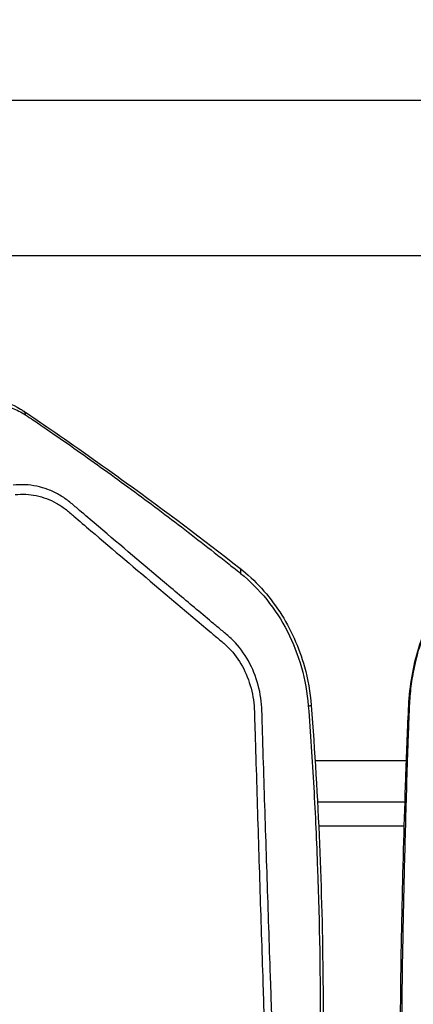
# Model space of a CAD drawing. Units: millimetres. Extents: x -6332 to 6331, y -5079 to 5084.
# Drawn here: x -3034 to -2953, y 2217 to 2419 of the extents above; entities that cross this region are included whole.
import ezdxf

# ---------------------------------------------------------------- set-up
doc = ezdxf.new("R2010")
doc.units = ezdxf.units.MM
doc.header["$LTSCALE"] = 20
doc.linetypes.add('HIDDEN', pattern=[9.525, 6.35, -3.175])
doc.layers.add('2d', color=230, linetype='Continuous')
doc.layers.add('ASTMF3101-TrainingEnvelope_Hatch', color=222, linetype='HIDDEN')

msp = doc.modelspace()

# ---------------------------------------------------------------- hatches: boundary and pattern name
at = {"layer": 'ASTMF3101-TrainingEnvelope_Hatch'}
h = msp.add_hatch(dxfattribs=at)
h.set_pattern_fill('ANSI31', color=256, scale=100, angle=-90)
h.set_pattern_definition([(315, (-3564.52, 2176.9), (224.506, 224.506), [])])
h.paths.add_polyline_path([(-3750.54, 1578.13, 0.414238), (-3660.53, 1668.13), (-3660.53, 1724.74, 0.188396), (-3599.52, 1700.91), (-1969.52, 1700.91, 0.414214), (-1879.52, 1790.91), (-1879.52, 2562.91, 0.414214), (-1969.52, 2652.91), (-3599.52, 2652.91, 0.188396), (-3660.53, 2629.07), (-3660.53, 2720.41, 0.071918), (-3664.21, 2745.91), (-3594.52, 2745.91, 0.414214), (-3544.52, 2795.91), (-3544.52, 2962.91), (-3544.52, 3065.54), (-3544.52, 3181.91, 0.414214), (-3594.52, 3231.91), (-3679.86, 3231.91), (-4209.18, 3231.91), (-4294.52, 3231.91, 0.414214), (-4344.52, 3181.91), (-4344.52, 2962.91), (-4344.52, 2810.46), (-4784.51, 2810.5, 0.414238), (-4874.52, 2720.5), (-4874.52, 1668.22, 0.414189), (-4784.53, 1578.22)])

# ---------------------------------------------------------------- linework, layer by layer
at = {"layer": '2d'}
for p, q in [((-3164.61, 2402.91), (-2819.13, 2402.91)), ((-3164.61, 2370.91), (-2819.13, 2370.91)), ((-2954.63, 2266.91), (-2973.46, 2266.91)), ((-2954.93, 2258.41), (-2972.97, 2258.41)), ((-2954.73, 2258.41), (-2954.73, 2258.41)), ((-2973.31, 2253.45), (-2973.31, 2253.45)), ((-2955.08, 2253.45), (-2972.73, 2253.45)), ((-2954.87, 2253.45), (-2954.87, 2253.45))]:
    msp.add_line(p, q, dxfattribs=at)
for centre, ratio, start_param, end_param in [((-2951.17, 2278.07), 0.067827, 3.141592, 3.414011), ((-2951.19, 2277.62), 0.069475, 3.141593, 3.416834)]:
    msp.add_ellipse(centre, major_axis=(3, -0.15), ratio=ratio, start_param=start_param, end_param=end_param, dxfattribs=at)
at = {"layer": '2d', "extrusion": (0, 0, -1)}
msp.add_ellipse((-2951.2, 2277.4), major_axis=(3, -0.14), ratio=0.069948, start_param=2.864967, end_param=3.141593, dxfattribs=at)
at = {"layer": '2d'}
for points, knots in [([(-3039.56, 2341.4), (-3037.66, 2341.02), (-3035.79, 2340.3), (-3033.84, 2339.15), (-3033.58, 2338.98), (-3033.33, 2338.81)], [0, 0, 0, 0, 0.6083954, 0.6083954, 0.7036622, 0.7036622, 0.7036622, 0.7036622]), ([(-3038.69, 2340.35), (-3037.72, 2340.17), (-3036.75, 2339.88), (-3034.87, 2339.14), (-3033.94, 2338.67), (-3033.06, 2338.11)], [0, 0, 0, 0, 0.5, 0.5, 1, 1, 1, 1]), ([(-3033.32, 2338.81), (-3031.52, 2337.61), (-3029.78, 2336.41), (-3022.73, 2331.57), (-3017.5, 2327.88), (-3004.4, 2318.41), (-2996.58, 2312.55), (-2988.92, 2306.54)], [0, 0, 0, 0, 0.683911, 0.683911, 2.734521, 2.734521, 5.85427, 5.85427, 5.85427, 5.85427]), ([(-3033.06, 2338.11), (-3032.49, 2337.75), (-3032.03, 2337.43), (-3031.09, 2336.8), (-3030.62, 2336.48), (-3029.21, 2335.51), (-3028.27, 2334.87), (-3025.44, 2332.92), (-3023.57, 2331.6), (-3017.97, 2327.65), (-3014.26, 2324.97), (-3006.89, 2319.53), (-3003.23, 2316.78), (-2997.79, 2312.59), (-2995.99, 2311.19), (-2993.29, 2309.07), (-2992.39, 2308.36), (-2990.6, 2306.94), (-2989.72, 2306.25), (-2988.78, 2305.48)], [0, 0, 0, 0, 0.03125, 0.03125, 0.0625, 0.0625, 0.125, 0.125, 0.25, 0.25, 0.5, 0.5, 0.75, 0.75, 0.875, 0.875, 0.9375, 0.9375, 1, 1, 1, 1]), ([(-2995.29, 2199.58), (-2993.75, 2199.58), (-2992.19, 2199.76), (-2989.87, 2200.37), (-2989.11, 2200.62), (-2987.53, 2201.34), (-2986.73, 2201.85), (-2985.71, 2202.75), (-2985.39, 2203.07), (-2984.78, 2203.76), (-2984.5, 2204.13), (-2983.72, 2205.3), (-2983.3, 2206.15), (-2982.66, 2207.93), (-2982.44, 2208.84), (-2982.28, 2210.29), (-2982.26, 2210.79), (-2982.27, 2211.7), (-2982.28, 2212.12), (-2982.34, 2214.23), (-2982.4, 2215.89), (-2982.51, 2219.24), (-2982.57, 2220.91), (-2982.74, 2225.93), (-2982.85, 2229.28), (-2983.19, 2239.31), (-2983.41, 2246), (-2983.84, 2259.37), (-2984.05, 2266.06), (-2984.28, 2273.57), (-2984.3, 2274.41), (-2984.35, 2276.08), (-2984.36, 2276.89), (-2984.5, 2279.59), (-2984.83, 2281.42), (-2985.88, 2284.88), (-2986.59, 2286.51), (-2988.41, 2289.55), (-2989.5, 2290.91), (-2991.35, 2292.66), (-2991.95, 2293.13), (-2993.12, 2294.11), (-2993.71, 2294.6), (-2995.47, 2296.08), (-2996.66, 2297.08), (-3000.19, 2300.03), (-3002.54, 2302), (-3009.57, 2307.92), (-3014.24, 2311.88), (-3020.06, 2316.84), (-3021.22, 2317.83), (-3022.95, 2319.32), (-3023.51, 2319.83), (-3024.83, 2320.85), (-3025.52, 2321.31), (-3026.94, 2322.11), (-3027.67, 2322.45), (-3029.18, 2323.01), (-3029.96, 2323.24), (-3032.33, 2323.74), (-3033.94, 2323.81), (-3035.57, 2323.64)], [0, 0, 0, 0, 0.03125, 0.03125, 0.046875, 0.046875, 0.0625, 0.0625, 0.070312, 0.070312, 0.078125, 0.078125, 0.09375, 0.09375, 0.109375, 0.109375, 0.117187, 0.117187, 0.125, 0.125, 0.15625, 0.15625, 0.1875, 0.1875, 0.25, 0.25, 0.375, 0.375, 0.5, 0.5, 0.515625, 0.515625, 0.53125, 0.53125, 0.5625, 0.5625, 0.59375, 0.59375, 0.625, 0.625, 0.640625, 0.640625, 0.65625, 0.65625, 0.6875, 0.6875, 0.75, 0.75, 0.875, 0.875, 0.90625, 0.90625, 0.921875, 0.921875, 0.9375, 0.9375, 0.953125, 0.953125, 0.96875, 0.96875, 1, 1, 1, 1]), ([(-3035.17, 2321.7), (-3033.71, 2321.85), (-3032.27, 2321.78), (-3030.14, 2321.34), (-3029.43, 2321.13), (-3028.06, 2320.62), (-3027.39, 2320.32), (-3026.09, 2319.6), (-3025.46, 2319.19), (-3024.25, 2318.27), (-3023.68, 2317.75), (-3021.95, 2316.25), (-3020.78, 2315.26), (-3014.96, 2310.3), (-3010.29, 2306.34), (-3003.28, 2300.4), (-3000.94, 2298.42), (-2997.42, 2295.47), (-2996.25, 2294.47), (-2994.5, 2292.99), (-2993.91, 2292.5), (-2992.74, 2291.52), (-2992.13, 2291.04), (-2990.49, 2289.45), (-2989.52, 2288.22), (-2987.9, 2285.47), (-2987.27, 2284), (-2986.33, 2280.86), (-2986.05, 2279.24), (-2985.92, 2276.81), (-2985.91, 2275.96), (-2985.86, 2274.29), (-2985.83, 2273.46), (-2985.6, 2265.94), (-2985.4, 2259.25), (-2984.98, 2245.88), (-2984.77, 2239.19), (-2984.45, 2229.16), (-2984.34, 2225.82), (-2984.18, 2220.8), (-2984.13, 2219.13), (-2984.02, 2215.79), (-2983.96, 2214.11), (-2983.9, 2212.03), (-2983.89, 2211.61), (-2983.88, 2210.81), (-2983.9, 2210.42), (-2984.03, 2209.27), (-2984.21, 2208.52), (-2984.72, 2207.08), (-2985.05, 2206.41), (-2985.64, 2205.48), (-2985.86, 2205.18), (-2986.33, 2204.62), (-2986.58, 2204.35), (-2987.37, 2203.61), (-2987.96, 2203.19), (-2989.28, 2202.53), (-2989.98, 2202.28), (-2992.09, 2201.68), (-2993.55, 2201.49), (-2995, 2201.49)], [0, 0, 0, 0, 0.03125, 0.03125, 0.046875, 0.046875, 0.0625, 0.0625, 0.078125, 0.078125, 0.09375, 0.09375, 0.125, 0.125, 0.25, 0.25, 0.3125, 0.3125, 0.34375, 0.34375, 0.359375, 0.359375, 0.375, 0.375, 0.40625, 0.40625, 0.4375, 0.4375, 0.46875, 0.46875, 0.484375, 0.484375, 0.5, 0.5, 0.625, 0.625, 0.75, 0.75, 0.8125, 0.8125, 0.84375, 0.84375, 0.875, 0.875, 0.882813, 0.882813, 0.890625, 0.890625, 0.90625, 0.90625, 0.921875, 0.921875, 0.929688, 0.929688, 0.9375, 0.9375, 0.953125, 0.953125, 0.96875, 0.96875, 1, 1, 1, 1]), ([(-2988.92, 2306.54), (-2985.78, 2304.07), (-2982.97, 2300.99), (-2978.49, 2294.12), (-2976.75, 2290.26), (-2974.92, 2283.66), (-2974.45, 2280.98), (-2974.25, 2278.3)], [0.000006, 0.000006, 0.000006, 0.000006, 1.268785, 1.268785, 2.527908, 2.527908, 3.335816, 3.335816, 3.335816, 3.335816]), ([(-2988.78, 2305.48), (-2986.84, 2303.9), (-2985.04, 2302.1), (-2981.77, 2298.05), (-2980.35, 2295.86), (-2977.96, 2291.2), (-2976.97, 2288.68), (-2975.53, 2283.55), (-2975.05, 2280.91), (-2974.84, 2278.2)], [0, 0, 0, 0, 0.25, 0.25, 0.5, 0.5, 0.75, 0.75, 1, 1, 1, 1]), ([(-2954.17, 2278.22), (-2953.96, 2282.31), (-2953.26, 2286.39), (-2951.5, 2292.09), (-2950.78, 2293.96), (-2948.25, 2299.35), (-2946.05, 2302.64), (-2943.18, 2305.67), (-2942.85, 2306.01), (-2942.51, 2306.33)], [0, 0, 0, 0, 1.229735, 1.229735, 1.856959, 1.856959, 3.138076, 3.138076, 3.303013, 3.303013, 3.303013, 3.303013]), ([(-2942.72, 2306.02), (-2942.93, 2305.82), (-2943.14, 2305.61), (-2943.55, 2305.18), (-2943.75, 2304.96), (-2944.34, 2304.31), (-2944.73, 2303.85), (-2945.49, 2302.92), (-2945.86, 2302.44), (-2946.58, 2301.45), (-2946.93, 2300.94), (-2947.94, 2299.39), (-2948.57, 2298.32), (-2949.73, 2296.09), (-2950.26, 2294.94), (-2950.99, 2293.15), (-2951.22, 2292.55), (-2951.66, 2291.31), (-2951.86, 2290.69), (-2952.44, 2288.78), (-2952.77, 2287.49), (-2953.33, 2284.88), (-2953.55, 2283.56), (-2953.8, 2281.56), (-2953.87, 2280.88), (-2953.99, 2279.53), (-2954.03, 2278.85), (-2954.06, 2278.16)], [0, 0, 0, 0, 0.00102649, 0.00102649, 0.00205299, 0.00205299, 0.00410598, 0.00410598, 0.00615896, 0.00615896, 0.00821195, 0.00821195, 0.01231793, 0.01231793, 0.01642391, 0.01642391, 0.01847689, 0.01847689, 0.02052988, 0.02052988, 0.02463586, 0.02463586, 0.02874183, 0.02874183, 0.03079482, 0.03079482, 0.03284781, 0.03284781, 0.03284781, 0.03284781]), ([(-2974.84, 2278.2), (-2974.69, 2278.22), (-2974.55, 2278.23), (-2974.35, 2278.27), (-2974.29, 2278.28), (-2974.25, 2278.29), (-2974.25, 2278.3), (-2974.25, 2278.3)], [0, 0, 0, 0, 0.25, 0.25, 0.5, 0.5, 0.5867837, 0.5867837, 0.5867837, 0.5867837]), ([(-2974.84, 2278.2), (-2974.62, 2275.38), (-2974.43, 2272.6), (-2974.05, 2267.01), (-2973.88, 2264.21), (-2973.41, 2255.82), (-2973.15, 2250.22), (-2972.53, 2233.42), (-2972.33, 2222.22), (-2972.43, 2210.99)], [0, 0, 0, 0, 0.125, 0.125, 0.25, 0.25, 0.5, 0.5, 1, 1, 1, 1]), ([(-2974.25, 2278.3), (-2972.78, 2259.35), (-2971.99, 2240.34), (-2971.79, 2217.88), (-2971.78, 2214.44), (-2971.79, 2211)], [0, 0, 0, 0, 5.704214, 5.704214, 6.736576, 6.736576, 6.736576, 6.736576]), ([(-2955.87, 2211.03), (-2955.79, 2228.47), (-2955.37, 2245.93), (-2954.6, 2268.07), (-2954.43, 2272.81), (-2954.2, 2277.54)], [0, 0, 0, 0, 5.2325, 5.2325, 6.658204, 6.658204, 6.658204, 6.658204]), ([(-2954.09, 2277.48), (-2954.15, 2276.1), (-2954.2, 2274.72), (-2954.3, 2271.95), (-2954.35, 2270.57), (-2954.49, 2266.42), (-2954.58, 2263.65), (-2954.82, 2255.35), (-2954.97, 2249.82), (-2955.24, 2238.74), (-2955.35, 2233.2), (-2955.5, 2224.89), (-2955.54, 2222.12), (-2955.59, 2217.96), (-2955.61, 2216.58), (-2955.63, 2213.81), (-2955.65, 2212.42), (-2955.65, 2211.03)], [0, 0, 0, 0, 0.00415623, 0.00415623, 0.00831245, 0.00831245, 0.01662491, 0.01662491, 0.03324981, 0.03324981, 0.04987472, 0.04987472, 0.05818717, 0.05818717, 0.0623434, 0.0623434, 0.06649962, 0.06649962, 0.06649962, 0.06649962])]:
    msp.add_open_spline(points, degree=3, knots=knots, dxfattribs=at)
for points, weights in [([(-3033.32, 2338.81), (-3033.33, 2338.81), (-3033.33, 2338.81)], [0.975062219562, 0.975088317857, 0.975114673858]), ([(-3033.06, 2338.11), (-3033.06, 2338.63), (-3033.32, 2338.81)], [1, 0.963881275309, 0.975062219562]), ([(-2988.78, 2305.48), (-2988.59, 2306.27), (-2988.92, 2306.54)], [1, 0.921292320005, 0.955974242045])]:
    msp.add_rational_spline(points, weights, degree=2, dxfattribs=at)
for points in [[(-2954.19, 2277.77), (-2954.18, 2277.92), (-2954.18, 2278.07), (-2954.17, 2278.22)], [(-2954.06, 2278.16), (-2954.07, 2278.01), (-2954.07, 2277.86), (-2954.08, 2277.71)], [(-2954.2, 2277.54), (-2954.2, 2277.62), (-2954.19, 2277.69), (-2954.19, 2277.77)], [(-2954.08, 2277.71), (-2954.08, 2277.63), (-2954.09, 2277.56), (-2954.09, 2277.48)]]:
    msp.add_open_spline(points, degree=3, dxfattribs=at)

doc.saveas('drawing.dxf')
